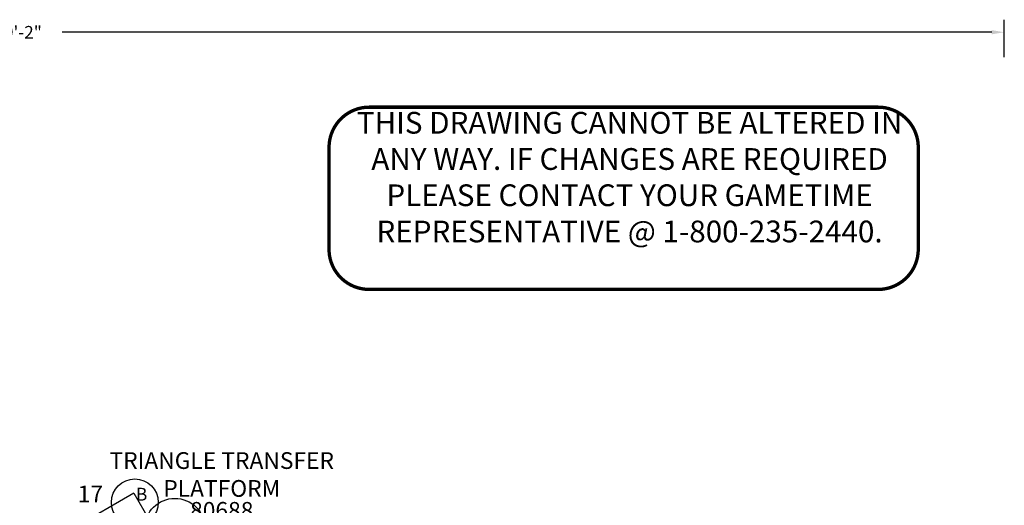
# Model space of a CAD drawing. Extents: x 6 to 987, y 6 to 823.
# Drawn here: x 693 to 987, y 678 to 823 of the extents above; entities that cross this region are included whole.
import ezdxf
from ezdxf.enums import TextEntityAlignment as Align

# ---------------------------------------------------------------- set-up
doc = ezdxf.new("R2010")
doc.units = 0
doc.header["$LTSCALE"] = 12
doc.header["$MEASUREMENT"] = 0
doc.linetypes.add('0', pattern=[0])
doc.layers.get('DEFPOINTS').update_dxf_attribs({"linetype": 'CONTINUOUS'})
for name, color, linetype in [('GT-COMPONENT_DESCRIPTIONS', 7, 'CONTINUOUS'), ('GT-COMPONENT_LINEWORK', 7, 'CONTINUOUS'), ('GT-COMPONENT_PART_NUMBERS', 7, 'CONTINUOUS'), ('GT-FOOTING_HOLES', 20, 'CONTINUOUS'), ('GT-UNIT_DIMENSIONS', 20, 'CONTINUOUS')]:
    doc.layers.add(name, color=color, linetype=linetype)
doc.styles.add('NORMAL', font='romans.shx')
doc.styles.get("Standard").update_dxf_attribs({"font": 'romans.shx'})
doc.dimstyles.get("Standard").update_dxf_attribs({"dimscale": 60, "dimtxt": 0.0833, "dimasz": 0.0833, "dimexe": 0.0833, "dimexo": 0.04, "dimgap": 0.09, "dimtad": 0, "dimtih": 1, "dimtoh": 1, "dimdec": 4, "dimzin": 1, "dimtxsty": 'STANDARD', "dimcen": 0.09, "dimclrt": 150, "dimazin": 3, "dimtfac": 1, "dimtdec": 0, "dimtofl": 0, "dimtmove": 0, "dimatfit": 3, "dimtolj": 1, "dimtzin": 0})

# ---------------------------------------------------------------- blocks, each defined once
blk = doc.blocks.new('*D10')
at = {"layer": 'DEFPOINTS', "color": 0}
for p in [(397.16, 819.27), (397.16, 808.02), (986.99, 808.02)]:
    blk.add_point(p, dxfattribs=at)
at = {"layer": 'GT-UNIT_DIMENSIONS', "color": 0}
for p, q in [((397.16, 811.77), (397.16, 823.02)), ((986.99, 811.77), (986.99, 823.02)), ((400.91, 819.27), (678.95, 819.27)), ((983.24, 819.27), (705.2, 819.27))]:
    blk.add_line(p, q, dxfattribs=at)
for points in [[(400.91, 819.9), (400.91, 818.65), (397.16, 819.27)], [(983.24, 819.9), (983.24, 818.65), (986.99, 819.27)]]:
    blk.add_solid(points, dxfattribs=at)
at = {"layer": 'GT-UNIT_DIMENSIONS', "color": 150, "insert": (692.08, 819.27), "char_height": 3.75, "attachment_point": 5}
blk.add_mtext('\\A1;49\'-2"', dxfattribs=at)
blk = doc.blocks.new('DISCLAIMER')
at = {"layer": 'GT-COMPONENT_LINEWORK', "color": 1, "const_width": 1}
blk.add_lwpolyline([(164.39, 55.7), (12.17, 55.7, 0.414214), (0.17, 43.7), (0.17, 12.7, 0.402062), (12.16, 1.2), (164.39, 1.2, 0.414214), (176.39, 13.2), (176.39, 43.7, 0.414214)], format="xyb", close=True, dxfattribs=at)
at = {"layer": 'GT-COMPONENT_LINEWORK', "color": 1, "insert": (90.04, 54.28), "char_height": 6.5, "width": 166.7969, "attachment_point": 2}
blk.add_mtext('{\\fArial|b1|i0|c0|p34;THIS DRAWING CANNOT BE ALTERED IN ANY WAY. IF CHANGES ARE REQUIRED PLEASE CONTACT YOUR GAMETIME REPRESENTATIVE @ 1-800-235-2440.}', dxfattribs=at)

msp = doc.modelspace()

# ---------------------------------------------------------------- linework, layer by layer
at = {"layer": 'GT-COMPONENT_LINEWORK', "linetype": 'CONTINUOUS'}
for q in [(693.65, 662.35), (734.16, 668.44)]:
    msp.add_line((726.66, 681.43), q, dxfattribs=at)
at = {"layer": 'GT-FOOTING_HOLES', "color": 4, "linetype": '0'}
for centre, radius in [((726.95, 678.7), 7), ((738.93, 670.9), 9)]:
    msp.add_circle(centre, radius, dxfattribs=at)

# ---------------------------------------------------------------- block references
at = {"layer": 'GT-COMPONENT_LINEWORK'}
msp.add_blockref('DISCLAIMER', (784.87, 741.17), dxfattribs=at)

# ---------------------------------------------------------------- texts
at = {"layer": 'GT-COMPONENT_DESCRIPTIONS', "insert": (752.95, 678.8), "char_height": 5, "width": 88.7148, "attachment_point": 8, "style": 'NORMAL'}
msp.add_mtext('TRIANGLE TRANSFER PLATFORM', dxfattribs=at)
at = {"layer": 'GT-COMPONENT_PART_NUMBERS', "insert": (752.95, 678.8), "char_height": 5, "width": 27.9495, "attachment_point": 2, "style": 'NORMAL'}
msp.add_mtext('80688', dxfattribs=at)
at = {"layer": 'GT-FOOTING_HOLES', "color": 7}
msp.add_text('17', height=5, dxfattribs=at).set_placement((717.45, 678.7), align=Align.RIGHT)
at = {"layer": 'GT-FOOTING_HOLES', "color": 4, "style": 'NORMAL'}
msp.add_text('B', height=3.85, dxfattribs=at).set_placement((728.97, 680.63), align=Align.MIDDLE)

# ---------------------------------------------------------------- dimensions: what is measured, and where the dimension line sits
at = {"layer": 'GT-UNIT_DIMENSIONS'}
dim = msp.add_linear_dim(base=(397.16, 819.27), p1=(986.99, 808.02), p2=(397.16, 808.02), dimstyle='STANDARD', override={"dimtxt": 0.0625, "dimasz": 0.0625, "dimexe": 0.0625, "dimexo": 0.0625, "dimgap": 0.0625, "dimdec": 0}, dxfattribs=at)
dim.commit()
dim.dimension.update_dxf_attribs({"geometry": '*D10', "text_midpoint": (692.08, 819.27)})

doc.saveas('drawing.dxf')
